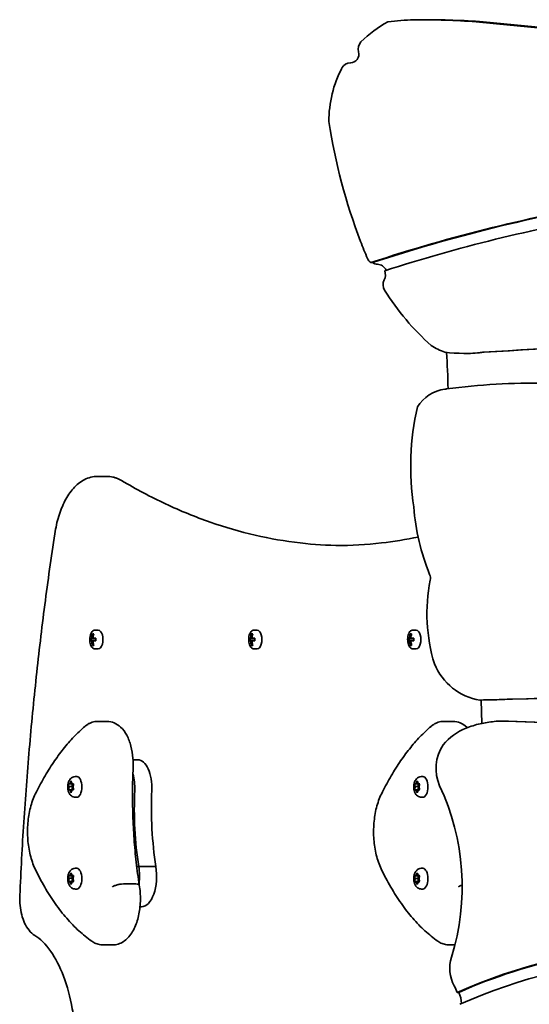
# Model space of a CAD drawing. Units: millimetres. Extents: x -3983 to 4193, y -3474 to 3771.
# Drawn here: x -1937 to -1679, y 1849 to 2347 of the extents above; entities that cross this region are included whole.
import ezdxf

# ---------------------------------------------------------------- set-up
doc = ezdxf.new("R2010")
doc.units = ezdxf.units.MM
doc.layers.add('Widoczne (ISO)', color=7, linetype='Continuous', lineweight=35)

msp = doc.modelspace()

# ---------------------------------------------------------------- linework, layer by layer
at = {"layer": 'Widoczne (ISO)'}
for p, q in [((-1733.14, 2346.86), (-1736.77, 2346.86)), ((-1702.38, 2345.86), (-1706.01, 2345.86)), ((-1769.4, 2325.06), (-1769.56, 2325.06)), ((-1758.37, 2224.09), (-1759.14, 2224.09)), ((-1711.08, 2178.15), (-1711.86, 2178.15)), ((-1701.9, 2178.7), (-1702.68, 2178.7)), ((-1892.69, 2115.99), (-1897.46, 2115.99)), ((-1900.01, 2036.43), (-1899.31, 2036.43)), ((-1899.37, 2036.24), (-1899.81, 2036.24)), ((-1899.48, 2036.24), (-1899.39, 2036.13)), ((-1897.03, 2038.24), (-1898.72, 2038.24)), ((-1819.64, 2036.43), (-1818.94, 2036.43)), ((-1818.99, 2036.24), (-1819.43, 2036.24)), ((-1819.11, 2036.24), (-1819.02, 2036.13)), ((-1816.65, 2038.24), (-1818.34, 2038.24)), ((-1739.26, 2036.43), (-1738.56, 2036.43)), ((-1738.61, 2036.24), (-1739.05, 2036.24)), ((-1738.73, 2036.24), (-1738.64, 2036.13)), ((-1736.27, 2038.24), (-1737.97, 2038.24)), ((-1901.13, 2034.19), (-1900.4, 2034.19)), ((-1900.4, 2032.79), (-1901.13, 2032.79)), ((-1900.24, 2033.99), (-1900.92, 2033.99)), ((-1900.92, 2032.99), (-1900.24, 2032.99)), ((-1900.61, 2032.99), (-1900.61, 2033.99)), ((-1900.24, 2033.99), (-1899.54, 2033.99)), ((-1899.54, 2032.99), (-1900.24, 2032.99)), ((-1899.71, 2034.19), (-1900.14, 2034.19)), ((-1900.14, 2032.79), (-1899.71, 2032.79)), ((-1899.71, 2034.19), (-1898.19, 2034.19)), ((-1898.19, 2032.79), (-1899.71, 2032.79)), ((-1898.21, 2033.99), (-1899.54, 2033.99)), ((-1899.54, 2032.99), (-1898.21, 2032.99)), ((-1820.76, 2034.19), (-1820.03, 2034.19)), ((-1820.03, 2032.79), (-1820.76, 2032.79)), ((-1819.86, 2033.99), (-1820.54, 2033.99)), ((-1820.54, 2032.99), (-1819.86, 2032.99)), ((-1820.23, 2032.99), (-1820.23, 2033.99)), ((-1819.86, 2033.99), (-1819.16, 2033.99)), ((-1819.16, 2032.99), (-1819.86, 2032.99)), ((-1819.33, 2034.19), (-1819.76, 2034.19)), ((-1819.76, 2032.79), (-1819.33, 2032.79)), ((-1819.33, 2034.19), (-1817.82, 2034.19)), ((-1817.82, 2032.79), (-1819.33, 2032.79)), ((-1817.83, 2033.99), (-1819.16, 2033.99)), ((-1819.16, 2032.99), (-1817.83, 2032.99)), ((-1740.38, 2034.19), (-1739.65, 2034.19)), ((-1739.65, 2032.79), (-1740.38, 2032.79)), ((-1739.49, 2033.99), (-1740.17, 2033.99)), ((-1740.17, 2032.99), (-1739.49, 2032.99)), ((-1739.85, 2032.99), (-1739.85, 2033.99)), ((-1739.49, 2033.99), (-1738.79, 2033.99)), ((-1738.79, 2032.99), (-1739.49, 2032.99)), ((-1738.95, 2034.19), (-1739.39, 2034.19)), ((-1739.39, 2032.79), (-1738.95, 2032.79)), ((-1738.95, 2034.19), (-1737.44, 2034.19)), ((-1737.44, 2032.79), (-1738.95, 2032.79)), ((-1737.45, 2033.99), (-1738.79, 2033.99)), ((-1738.79, 2032.99), (-1737.45, 2032.99)), ((-1899.31, 2030.55), (-1900.01, 2030.55)), ((-1899.37, 2030.74), (-1899.81, 2030.74)), ((-1899.39, 2030.84), (-1899.48, 2030.74)), ((-1897.03, 2028.74), (-1898.72, 2028.74)), ((-1818.94, 2030.55), (-1819.64, 2030.55)), ((-1818.99, 2030.74), (-1819.43, 2030.74)), ((-1819.02, 2030.84), (-1819.11, 2030.74)), ((-1816.65, 2028.74), (-1818.34, 2028.74)), ((-1738.56, 2030.55), (-1739.26, 2030.55)), ((-1738.61, 2030.74), (-1739.05, 2030.74)), ((-1738.64, 2030.84), (-1738.73, 2030.74)), ((-1736.27, 2028.74), (-1737.97, 2028.74)), ((-1703.35, 2002.9), (-1704.13, 2002.9)), ((-1703.35, 2002.9), (-1703.09, 1991.07)), ((-1688.37, 2003.35), (-1680.42, 2003.57)), ((-1679.64, 2003.57), (-1687.59, 2003.35)), ((-1897.33, 1992.11), (-1892.57, 1992.11)), ((-1722.33, 1992.11), (-1717.57, 1992.11)), ((-1691.8, 1992.3), (-1692.58, 1992.3)), ((-1667.16, 1991.39), (-1690.41, 1992.25)), ((-1689.64, 1992.25), (-1666.38, 1991.39)), ((-1879.43, 1972.71), (-1877.04, 1972.71)), ((-1911.31, 1960.72), (-1910.94, 1961.66)), ((-1910.68, 1961.66), (-1910.31, 1960.72)), ((-1908.59, 1964.24), (-1907.95, 1964.24)), ((-1736.31, 1960.72), (-1735.94, 1961.66)), ((-1735.68, 1961.66), (-1735.31, 1960.72)), ((-1733.59, 1964.24), (-1732.95, 1964.24)), ((-1912.09, 1960.49), (-1910.38, 1960.49)), ((-1912.09, 1957.49), (-1910.38, 1957.49)), ((-1911.86, 1959.23), (-1912.03, 1960.11)), ((-1912.03, 1957.87), (-1911.81, 1958.99)), ((-1911.91, 1960.54), (-1911.31, 1960.72)), ((-1911.31, 1957.25), (-1911.91, 1957.43)), ((-1911.86, 1959.23), (-1910.13, 1959.23)), ((-1911.31, 1960.72), (-1910.31, 1960.72)), ((-1911.31, 1957.25), (-1910.31, 1957.25)), ((-1910.94, 1956.31), (-1911.31, 1957.25)), ((-1910.31, 1957.25), (-1910.68, 1956.31)), ((-1910.38, 1960.49), (-1909.94, 1960.61)), ((-1910.13, 1959.23), (-1910.38, 1960.49)), ((-1910.38, 1957.49), (-1910.08, 1958.99)), ((-1909.94, 1957.36), (-1910.38, 1957.49)), ((-1910.31, 1960.72), (-1909.71, 1960.54)), ((-1909.71, 1957.43), (-1910.31, 1957.25)), ((-1909.59, 1960.11), (-1909.81, 1958.99)), ((-1909.81, 1958.99), (-1909.59, 1957.87)), ((-1737.09, 1960.49), (-1735.38, 1960.49)), ((-1737.09, 1957.49), (-1735.38, 1957.49)), ((-1736.86, 1959.23), (-1737.03, 1960.11)), ((-1737.03, 1957.87), (-1736.81, 1958.99)), ((-1736.91, 1960.54), (-1736.31, 1960.72)), ((-1736.31, 1957.25), (-1736.91, 1957.43)), ((-1736.86, 1959.23), (-1735.13, 1959.23)), ((-1736.31, 1960.72), (-1735.31, 1960.72)), ((-1736.31, 1957.25), (-1735.31, 1957.25)), ((-1735.94, 1956.31), (-1736.31, 1957.25)), ((-1735.31, 1957.25), (-1735.68, 1956.31)), ((-1735.38, 1960.49), (-1734.94, 1960.61)), ((-1735.13, 1959.23), (-1735.38, 1960.49)), ((-1735.38, 1957.49), (-1735.08, 1958.99)), ((-1734.94, 1957.36), (-1735.38, 1957.49)), ((-1735.31, 1960.72), (-1734.71, 1960.54)), ((-1734.71, 1957.43), (-1735.31, 1957.25)), ((-1734.59, 1960.11), (-1734.81, 1958.99)), ((-1734.81, 1958.99), (-1734.59, 1957.87)), ((-1908.59, 1953.74), (-1907.95, 1953.74)), ((-1733.59, 1953.74), (-1732.95, 1953.74)), ((-1908.59, 1917.85), (-1907.95, 1917.85)), ((-1877.58, 1918.68), (-1876.6, 1918.68)), ((-1876.6, 1918.68), (-1867.94, 1918.68)), ((-1733.59, 1917.85), (-1732.95, 1917.85)), ((-1912.09, 1914.1), (-1910.38, 1914.1)), ((-1911.86, 1912.85), (-1912.03, 1913.72)), ((-1912.03, 1911.49), (-1911.81, 1912.6)), ((-1911.91, 1914.16), (-1911.31, 1914.34)), ((-1911.86, 1912.85), (-1910.13, 1912.85)), ((-1911.31, 1914.34), (-1910.94, 1915.28)), ((-1911.31, 1914.34), (-1910.31, 1914.34)), ((-1910.68, 1915.28), (-1910.31, 1914.34)), ((-1910.38, 1914.1), (-1909.94, 1914.23)), ((-1910.13, 1912.85), (-1910.38, 1914.1)), ((-1910.38, 1911.1), (-1910.08, 1912.6)), ((-1910.31, 1914.34), (-1909.71, 1914.16)), ((-1909.59, 1913.72), (-1909.81, 1912.6)), ((-1909.81, 1912.6), (-1909.59, 1911.49)), ((-1737.09, 1914.1), (-1735.38, 1914.1)), ((-1736.81, 1912.6), (-1737.03, 1913.72)), ((-1737.03, 1911.49), (-1736.81, 1912.6)), ((-1736.91, 1914.16), (-1736.31, 1914.34)), ((-1736.81, 1912.6), (-1735.08, 1912.6)), ((-1736.31, 1914.34), (-1735.94, 1915.28)), ((-1736.31, 1914.34), (-1735.31, 1914.34)), ((-1735.68, 1915.28), (-1735.31, 1914.34)), ((-1735.38, 1914.1), (-1734.94, 1914.23)), ((-1735.08, 1912.6), (-1735.38, 1914.1)), ((-1735.38, 1911.1), (-1735.08, 1912.6)), ((-1735.31, 1914.34), (-1734.71, 1914.16)), ((-1734.59, 1913.72), (-1734.81, 1912.6)), ((-1734.76, 1912.36), (-1734.59, 1911.49)), ((-1912.09, 1911.1), (-1910.38, 1911.1)), ((-1911.31, 1910.87), (-1911.91, 1911.05)), ((-1911.31, 1910.87), (-1910.31, 1910.87)), ((-1910.94, 1909.93), (-1911.31, 1910.87)), ((-1910.31, 1910.87), (-1910.68, 1909.93)), ((-1909.94, 1910.98), (-1910.38, 1911.1)), ((-1909.71, 1911.05), (-1910.31, 1910.87)), ((-1908.59, 1907.35), (-1907.95, 1907.35)), ((-1883.49, 1909.98), (-1878.73, 1909.98)), ((-1737.09, 1911.1), (-1735.38, 1911.1)), ((-1736.31, 1910.87), (-1736.91, 1911.05)), ((-1736.31, 1910.87), (-1735.31, 1910.87)), ((-1735.94, 1909.93), (-1736.31, 1910.87)), ((-1735.31, 1910.87), (-1735.68, 1909.93)), ((-1734.94, 1910.98), (-1735.38, 1911.1)), ((-1734.71, 1911.05), (-1735.31, 1910.87)), ((-1733.59, 1907.35), (-1732.95, 1907.35)), ((-1875.93, 1898.35), (-1875.21, 1898.35)), ((-1894.55, 1879.08), (-1889.79, 1879.08)), ((-1719.55, 1879.08), (-1716.7, 1879.08)), ((-1714.75, 1855.11), (-1715.52, 1855.11))]:
    msp.add_line(p, q, dxfattribs=at)
for centre, major_axis, ratio, start_param, end_param in [((-1726.1, 2295.55), (0, -56.24), 0.965926, 3.608789, 3.918618), ((-1731.11, 2180.24), (0, 166.75), 0.965926, 0.039411, 0.12105), ((-1736.77, 1838.79), (0, 508.07), 0.965926, 6.220465, 6.284596), ((-1733.14, 1838.79), (0, 508.07), 0.965926, 6.220465, 6.283185), ((-1312.21, 6473.03), (0, -4147.25), 0.965926, 6.184725, 6.26831), ((-1308.59, 6473.03), (0, -4147.25), 0.965926, 6.184725, 6.26831), ((-1760.8, 2332.09), (0, -5), 0.965926, 3.918618, 5.001386), ((-1769.47, 2329.42), (0, -4.36), 0.965926, 6.272524, 8.142979), ((-1769.56, 2320.06), (0, 5), 0.965926, 6.272524, 7.355292), ((-1726.1, 2295.55), (0, -56.24), 0.965926, 4.213699, 4.716542), ((-1511.66, 2339.06), (0, -281.65), 0.965926, 4.868305, 5.091868), ((-1492.11, 1350.39), (0, 916.4), 0.965926, 0.162311, 0.306447), ((-1491.33, 1350.39), (0, 916.4), 0.965926, 0.163331, 0.306447), ((-1492.11, 1350.39), (0, 910.3), 0.965926, 0.16824, 0.300224), ((-1645.95, 2281.63), (0, -131.26), 0.965926, 5.077813, 5.148788), ((-1756.48, 2228.26), (0, -5), 0.965926, 5.148788, 5.698005), ((-1755.7, 2228.26), (0, -5), 0.965926, 5.698005, 6.23876), ((-1756.14, 2217.92), (0, 5.35), 0.965926, 5.150223, 6.23876), ((-1748.21, 2212.83), (0, -5), 0.965926, 4.198677, 5.288649), ((-1758.36, 2218.01), (0, -6.73), 0.965926, 1.154665, 1.866395), ((-1645.95, 2281.63), (0, -131.26), 0.965926, 5.288649, 5.572486), ((-1711.95, 2209.73), (0, -32.56), 0.965926, 5.723032, 5.966548), ((-1444.78, -2050.34), (0, 4237.46), 0.965926, 0.037827, 0.06305), ((-1444.01, -2050.34), (0, 4237.46), 0.965926, 0.037827, 0.06305), ((-1711.86, 2260.15), (0, -82), 0.965926, 6.158074, 6.399354), ((-2045.73, 2154.18), (0, -337.12), 0.965926, 1.588875, 1.643577), ((-1711.08, 2260.15), (0, -82), 0.965926, 0, 0.116169), ((-1677.69, 1820.77), (0, 342.34), 0.965926, 6.26233, 6.414299), ((-1719.45, 2140.19), (0, 20), 0.965926, 0.117996, 0.994884), ((-1725.23, 2189.59), (0, -29.76), 0.965926, 0.122239, 0.150169), ((-1615.29, 2121.14), (0, -128.15), 0.965926, 4.476511, 4.874131), ((-1629.85, 2109.5), (0, -111.78), 0.965926, 4.792982, 5.108169), ((-1733.92, 2064.48), (0, -5), 0.965926, 1.369893, 1.966576), ((-1649.24, 2046.62), (0, -84.47), 0.965926, 4.511485, 5.01835), ((-1892.37, 2033.49), (0, -9.3), 0.866025, 4.390747, 4.637107), ((-1892.27, 2033.49), (0, 9.11), 0.866025, 1.264302, 1.49392), ((-1891.67, 2033.49), (0, 9.3), 0.866025, 1.249155, 1.495514), ((-1897.03, 2033.49), (0, -4.75), 0.5, 0, 3.141593), ((-1811.99, 2033.49), (0, -9.3), 0.866025, 4.390747, 4.637107), ((-1811.89, 2033.49), (0, 9.11), 0.866025, 1.264302, 1.49392), ((-1811.29, 2033.49), (0, 9.3), 0.866025, 1.249155, 1.495514), ((-1816.65, 2033.49), (0, -4.75), 0.5, 0, 3.141593), ((-1731.61, 2033.49), (0, -9.3), 0.866025, 4.390747, 4.637107), ((-1731.52, 2033.49), (0, 9.11), 0.866025, 1.264302, 1.49392), ((-1730.92, 2033.49), (0, 9.3), 0.866025, 1.249155, 1.495514), ((-1736.27, 2033.49), (0, -4.75), 0.5, 0, 3.141593), ((-1893.49, 2033.49), (0, -8.85), 0.866025, 4.633278, 4.7915), ((-1893.4, 2033.49), (0, 8.71), 0.866025, 1.512363, 1.62923), ((-1892.37, 2033.49), (0, -9.3), 0.866025, 4.787671, 5.034031), ((-1930.53, 2109.3), (43.19, -80.21), 0.23719, 5.823129, 5.826933), ((-1892.27, 2033.49), (0, 9.11), 0.866025, 1.647673, 1.87729), ((-1891.67, 2033.49), (0, 9.3), 0.866025, 1.646079, 1.892438), ((-1890.55, 2033.49), (0, 8.85), 0.866025, 1.491685, 1.649908), ((-1813.11, 2033.49), (0, -8.85), 0.866025, 4.633278, 4.7915), ((-1813.02, 2033.49), (0, 8.71), 0.866025, 1.512363, 1.62923), ((-1811.99, 2033.49), (0, -9.3), 0.866025, 4.787671, 5.034031), ((-1850.15, 2109.3), (43.19, -80.21), 0.23719, 5.823129, 5.826933), ((-1811.89, 2033.49), (0, 9.11), 0.866025, 1.647673, 1.87729), ((-1811.29, 2033.49), (0, 9.3), 0.866025, 1.646079, 1.892438), ((-1810.17, 2033.49), (0, 8.85), 0.866025, 1.491685, 1.649908), ((-1732.74, 2033.49), (0, -8.85), 0.866025, 4.633278, 4.7915), ((-1732.64, 2033.49), (0, 8.71), 0.866025, 1.512363, 1.62923), ((-1731.61, 2033.49), (0, -9.3), 0.866025, 4.787671, 5.034031), ((-1769.77, 2109.3), (43.19, -80.21), 0.23719, 5.823129, 5.826933), ((-1731.52, 2033.49), (0, 9.11), 0.866025, 1.647673, 1.87729), ((-1730.92, 2033.49), (0, 9.3), 0.866025, 1.646079, 1.892438), ((-1729.79, 2033.49), (0, 8.85), 0.866025, 1.491685, 1.649908), ((-1699.74, 2033.33), (0, -30.77), 0.965926, 5.118506, 6.135026), ((-1710.7, 2548.71), (0, -545.85), 0.965926, 0.012472, 0.042378), ((-1709.93, 2548.71), (0, -545.85), 0.965926, 0.012472, 0.042378), ((-1632.05, -51.32), (0, 2055.5), 0.965926, 6.271458, 6.30755), ((-1631.27, -51.32), (0, 2055.5), 0.965926, 0.000196, 0.024364), ((-1595.13, 1315.09), (0, 685.15), 0.965926, 0.154308, 0.165054), ((-1692.54, 1941.53), (0, 50.77), 0.965926, 0.00713, 0.088008), ((-1692.58, 1940.14), (0, 52.16), 0.965926, 6.240233, 6.289333), ((-1691.8, 1940.14), (0, 52.16), 0.965926, 6.240233, 6.283185), ((-1700.35, 1959.97), (0, 30.77), 0.965926, 0.368986, 0.848322), ((-1692.12, 1937.7), (0, 54.6), 0.965926, 0.224614, 0.367376), ((-1705.89, 1968.3), (0, -21.09), 0.965926, 4.106301, 5.137523), ((-1877.04, 1958.46), (0, 14.25), 0.5, 4.624057, 6.283185), ((-1907.95, 1958.99), (0, 5.25), 0.5, 3.141593, 6.283185), ((-1885.7, 1958.46), (0, -14.25), 0.5, 1.482464, 2.093157), ((-1885.7, 1958.46), (0, -14.25), 0.5, 1.482464, 2.093157), ((-1732.95, 1958.99), (0, 5.25), 0.5, 3.141593, 6.283185), ((-1911.9, 1959.06), (0, 0.189), 0.5, 4.332989, 5.85059), ((-1910.16, 1959.06), (0, 0.189), 0.5, 4.332989, 5.85059), ((-1828.14, 1948.26), (0, -101.32), 0.5, 4.624057, 5.008706), ((-1828.14, 1948.26), (0, -101.32), 0.5, 4.624057, 5.008706), ((-1819.48, 1948.26), (0, -101.32), 0.5, 4.624057, 5.008706), ((-1736.9, 1959.06), (0, 0.189), 0.5, 4.332989, 5.85059), ((-1735.16, 1959.06), (0, 0.189), 0.5, 4.332989, 5.85059), ((-1824.97, 1908.56), (0, -115.91), 0.965926, 1.257649, 2.026767), ((-1907.95, 1912.6), (0, 5.25), 0.5, 3.141593, 6.283185), ((-1883.87, 1913.72), (0, -15.37), 0.5, 1.327776, 1.898833), ((-1883.87, 1913.72), (0, -15.37), 0.5, 1.327776, 1.898833), ((-1875.21, 1913.72), (0, -15.37), 0.5, 0, 1.898833), ((-1732.95, 1912.6), (0, 5.25), 0.5, 3.141593, 6.283185), ((-1911.9, 1912.67), (0, 0.189), 0.5, 4.332989, 5.85059), ((-1910.16, 1912.67), (0, 0.189), 0.5, 4.332989, 5.85059), ((-1734.72, 1912.53), (0, -0.189), 0.5, 4.332989, 5.85059), ((-1601.52, 1577.66), (0, 301.51), 0.965926, 6.001381, 6.685402), ((-1600.74, 1577.66), (0, 301.51), 0.965926, 0.001333, 0.402217), ((-1601.52, 1577.66), (0, 295.41), 0.965926, 6.000803, 6.689149), ((-1701.84, 1867.28), (0, -18.09), 0.965926, 4.399242, 5.226699), ((-1735.11, 1847.34), (0, -21.72), 0.965926, 1.9368, 2.104269), ((-1725.76, 1849.35), (0, -12.77), 0.965926, 1.575386, 2.038743)]:
    msp.add_ellipse(centre, major_axis=major_axis, ratio=ratio, start_param=start_param, end_param=end_param, dxfattribs=at)
for points, knots in [([(-1919.02, 2086.95), (-1918.55, 2090.03), (-1917.88, 2093.01), (-1916.16, 2098.61), (-1915.12, 2101.22), (-1912.65, 2105.97), (-1911.23, 2108.09), (-1907.99, 2111.72), (-1906.15, 2113.24), (-1902.05, 2115.38), (-1899.76, 2115.99), (-1897.46, 2115.99)], [1.865752, 1.865752, 1.865752, 1.865752, 2.12092, 2.12092, 2.376088, 2.376088, 2.631256, 2.631256, 2.886425, 2.886425, 3.141593, 3.141593, 3.141593, 3.141593]), ([(-1885.27, 2113.87), (-1885.72, 2114.14), (-1886.18, 2114.38), (-1887.13, 2114.83), (-1887.61, 2115.02), (-1888.59, 2115.37), (-1889.09, 2115.51), (-1890.1, 2115.75), (-1890.62, 2115.84), (-1891.65, 2115.96), (-1892.17, 2115.99), (-1892.69, 2115.99)], [2.85366, 2.85366, 2.85366, 2.85366, 2.9112465, 2.9112465, 2.968833, 2.968833, 3.0264196, 3.0264196, 3.0840061, 3.0840061, 3.1415927, 3.1415927, 3.1415927, 3.1415927]), ([(-1774.36, 2081), (-1781.21, 2081.08), (-1788.05, 2081.52), (-1802.52, 2083.19), (-1810.14, 2084.5), (-1825.33, 2088.02), (-1832.91, 2090.22), (-1848.01, 2095.49), (-1855.52, 2098.56), (-1870.47, 2105.57), (-1877.9, 2109.5), (-1885.27, 2113.87)], [0.0059843, 0.0059843, 0.0059843, 0.0059843, 0.0575865, 0.0575865, 0.1151731, 0.1151731, 0.1727596, 0.1727596, 0.2303462, 0.2303462, 0.2879327, 0.2879327, 0.2879327, 0.2879327]), ([(-1936.7, 1904.04), (-1936.16, 1916.43), (-1935.49, 1928.81), (-1933.89, 1953.48), (-1932.97, 1965.79), (-1930.86, 1990.31), (-1929.68, 2002.53), (-1927.06, 2026.86), (-1925.63, 2038.97), (-1922.51, 2063.06), (-1920.83, 2075.04), (-1919.02, 2086.95)], [1.6578627, 1.6578627, 1.6578627, 1.6578627, 1.6994406, 1.6994406, 1.7410185, 1.7410185, 1.7825964, 1.7825964, 1.8241743, 1.8241743, 1.8657522, 1.8657522, 1.8657522, 1.8657522]), ([(-1776.74, 2080.99), (-1769.1, 2080.99), (-1761.46, 2081.43), (-1747.63, 2083.02), (-1741.44, 2084.03), (-1735.26, 2085.32)], [6.2831853, 6.2831853, 6.2831853, 6.2831853, 6.3407718, 6.3407718, 6.3875767, 6.3875767, 6.3875767, 6.3875767]), ([(-1898.72, 2038.24), (-1898.98, 2038.24), (-1899.24, 2038.17), (-1899.73, 2037.92), (-1899.97, 2037.72), (-1900.42, 2037.19), (-1900.63, 2036.84), (-1900.97, 2036.04), (-1901.11, 2035.58), (-1901.29, 2034.62), (-1901.34, 2034.12), (-1901.35, 2033.11), (-1901.32, 2032.61), (-1901.17, 2031.65), (-1901.05, 2031.19), (-1900.74, 2030.35), (-1900.54, 2029.97), (-1900.07, 2029.34), (-1899.79, 2029.08), (-1899.24, 2028.8), (-1898.98, 2028.74), (-1898.72, 2028.74)], [3.141593, 3.141593, 3.141593, 3.141593, 3.388802, 3.388802, 3.670002, 3.670002, 4.005294, 4.005294, 4.34784, 4.34784, 4.684151, 4.684151, 5.017974, 5.017974, 5.353535, 5.353535, 5.694833, 5.694833, 6.034903, 6.034903, 6.283185, 6.283185, 6.283185, 6.283185]), ([(-1818.34, 2038.24), (-1818.6, 2038.24), (-1818.86, 2038.17), (-1819.35, 2037.92), (-1819.59, 2037.72), (-1820.04, 2037.19), (-1820.25, 2036.84), (-1820.59, 2036.04), (-1820.73, 2035.58), (-1820.91, 2034.62), (-1820.96, 2034.12), (-1820.98, 2033.11), (-1820.94, 2032.61), (-1820.79, 2031.65), (-1820.67, 2031.19), (-1820.36, 2030.35), (-1820.16, 2029.97), (-1819.69, 2029.34), (-1819.41, 2029.08), (-1818.86, 2028.8), (-1818.6, 2028.74), (-1818.34, 2028.74)], [3.141593, 3.141593, 3.141593, 3.141593, 3.388802, 3.388802, 3.670002, 3.670002, 4.005294, 4.005294, 4.34784, 4.34784, 4.684151, 4.684151, 5.017974, 5.017974, 5.353535, 5.353535, 5.694833, 5.694833, 6.034903, 6.034903, 6.283185, 6.283185, 6.283185, 6.283185]), ([(-1737.97, 2038.24), (-1738.22, 2038.24), (-1738.48, 2038.17), (-1738.98, 2037.92), (-1739.21, 2037.72), (-1739.66, 2037.19), (-1739.87, 2036.84), (-1740.22, 2036.04), (-1740.35, 2035.58), (-1740.53, 2034.62), (-1740.58, 2034.12), (-1740.6, 2033.11), (-1740.56, 2032.61), (-1740.41, 2031.65), (-1740.29, 2031.19), (-1739.98, 2030.35), (-1739.78, 2029.97), (-1739.31, 2029.34), (-1739.03, 2029.08), (-1738.48, 2028.8), (-1738.22, 2028.74), (-1737.97, 2028.74)], [3.141593, 3.141593, 3.141593, 3.141593, 3.388802, 3.388802, 3.670002, 3.670002, 4.005294, 4.005294, 4.34784, 4.34784, 4.684151, 4.684151, 5.017974, 5.017974, 5.353535, 5.353535, 5.694833, 5.694833, 6.034903, 6.034903, 6.283185, 6.283185, 6.283185, 6.283185]), ([(-1897.33, 1992.11), (-1897.82, 1992.11), (-1898.3, 1992.07), (-1899.25, 1991.92), (-1899.72, 1991.8), (-1900.62, 1991.51), (-1901.06, 1991.33), (-1901.89, 1990.91), (-1902.29, 1990.68), (-1903.05, 1990.17), (-1903.41, 1989.9), (-1903.75, 1989.6)], [2.1364242, 2.1364242, 2.1364242, 2.1364242, 2.2173588, 2.2173588, 2.2982934, 2.2982934, 2.379228, 2.379228, 2.4601625, 2.4601625, 2.5410971, 2.5410971, 2.5410971, 2.5410971]), ([(-1892.57, 1992.11), (-1891.34, 1992.11), (-1890.11, 1991.85), (-1887.75, 1990.86), (-1886.66, 1990.1), (-1884.46, 1988.03), (-1883.46, 1986.62), (-1881.73, 1983.41), (-1881.04, 1981.57), (-1880, 1977.66), (-1879.65, 1975.58), (-1879.36, 1971.91), (-1879.33, 1970.32), (-1879.4, 1968.75)], [4.146761, 4.146761, 4.146761, 4.146761, 4.353233, 4.353233, 4.586604, 4.586604, 4.896852, 4.896852, 5.228678, 5.228678, 5.560504, 5.560504, 5.805889, 5.805889, 5.805889, 5.805889]), ([(-1722.33, 1992.11), (-1722.82, 1992.11), (-1723.3, 1992.07), (-1724.25, 1991.92), (-1724.72, 1991.8), (-1725.62, 1991.51), (-1726.06, 1991.33), (-1726.89, 1990.91), (-1727.29, 1990.68), (-1728.05, 1990.17), (-1728.41, 1989.9), (-1728.75, 1989.6)], [2.1364242, 2.1364242, 2.1364242, 2.1364242, 2.2173588, 2.2173588, 2.2982934, 2.2982934, 2.379228, 2.379228, 2.4601625, 2.4601625, 2.5410971, 2.5410971, 2.5410971, 2.5410971]), ([(-1717.57, 1992.11), (-1716.34, 1992.11), (-1715.11, 1991.85), (-1712.75, 1990.86), (-1711.66, 1990.1), (-1710.61, 1989.11), (-1710.51, 1989.02), (-1710.41, 1988.92)], [4.1467611, 4.1467611, 4.1467611, 4.1467611, 4.3532327, 4.3532327, 4.5866043, 4.5866043, 4.6119229, 4.6119229, 4.6119229, 4.6119229]), ([(-1903.75, 1989.6), (-1905.67, 1987.96), (-1907.54, 1986.18), (-1911.2, 1982.35), (-1912.98, 1980.3), (-1916.44, 1975.96), (-1918.12, 1973.66), (-1921.38, 1968.82), (-1922.96, 1966.28), (-1926, 1960.98), (-1927.46, 1958.22), (-1928.87, 1955.36)], [2.5410971, 2.5410971, 2.5410971, 2.5410971, 2.619055, 2.619055, 2.6970128, 2.6970128, 2.7749706, 2.7749706, 2.8529284, 2.8529284, 2.9308862, 2.9308862, 2.9308862, 2.9308862]), ([(-1728.75, 1989.6), (-1730.67, 1987.96), (-1732.54, 1986.18), (-1736.2, 1982.35), (-1737.98, 1980.3), (-1741.44, 1975.96), (-1743.12, 1973.66), (-1746.38, 1968.82), (-1747.96, 1966.28), (-1751, 1960.98), (-1752.46, 1958.22), (-1753.87, 1955.36)], [2.5410971, 2.5410971, 2.5410971, 2.5410971, 2.619055, 2.619055, 2.6970128, 2.6970128, 2.7749706, 2.7749706, 2.8529284, 2.8529284, 2.9308862, 2.9308862, 2.9308862, 2.9308862]), ([(-1879.4, 1968.75), (-1879.58, 1964.75), (-1879.68, 1960.74), (-1879.73, 1952.71), (-1879.67, 1948.7), (-1879.41, 1940.69), (-1879.2, 1936.7), (-1878.63, 1928.76), (-1878.27, 1924.81), (-1877.4, 1916.98), (-1876.88, 1913.1), (-1876.3, 1909.27)], [3.6188886, 3.6188886, 3.6188886, 3.6188886, 3.6958663, 3.6958663, 3.772844, 3.772844, 3.8498216, 3.8498216, 3.9267993, 3.9267993, 4.003757, 4.003757, 4.003757, 4.003757]), ([(-1908.59, 1953.74), (-1908.96, 1953.74), (-1909.32, 1953.8), (-1910.01, 1954.04), (-1910.32, 1954.21), (-1910.92, 1954.66), (-1911.18, 1954.93), (-1911.69, 1955.62), (-1911.9, 1956.04), (-1912.27, 1957), (-1912.39, 1957.56), (-1912.51, 1958.68), (-1912.51, 1959.24), (-1912.4, 1960.34), (-1912.29, 1960.88), (-1911.9, 1961.96), (-1911.63, 1962.5), (-1910.87, 1963.37), (-1910.46, 1963.72), (-1909.56, 1964.11), (-1909.15, 1964.21), (-1908.69, 1964.23), (-1908.64, 1964.24), (-1908.59, 1964.24)], [1.047198, 1.047198, 1.047198, 1.047198, 1.217268, 1.217268, 1.402226, 1.402226, 1.636397, 1.636397, 1.971325, 1.971325, 2.401434, 2.401434, 2.820743, 2.820743, 3.239548, 3.239548, 3.671101, 3.671101, 3.972957, 3.972957, 4.166951, 4.166951, 4.18879, 4.18879, 4.18879, 4.18879]), ([(-1733.59, 1953.74), (-1733.96, 1953.74), (-1734.32, 1953.8), (-1735.01, 1954.04), (-1735.32, 1954.21), (-1735.92, 1954.66), (-1736.18, 1954.93), (-1736.69, 1955.62), (-1736.9, 1956.04), (-1737.27, 1957), (-1737.39, 1957.56), (-1737.51, 1958.68), (-1737.51, 1959.24), (-1737.4, 1960.34), (-1737.29, 1960.88), (-1736.9, 1961.96), (-1736.63, 1962.5), (-1735.87, 1963.37), (-1735.46, 1963.72), (-1734.56, 1964.11), (-1734.15, 1964.21), (-1733.69, 1964.23), (-1733.64, 1964.24), (-1733.59, 1964.24)], [1.047198, 1.047198, 1.047198, 1.047198, 1.217268, 1.217268, 1.402226, 1.402226, 1.636397, 1.636397, 1.971325, 1.971325, 2.401434, 2.401434, 2.820743, 2.820743, 3.239548, 3.239548, 3.671101, 3.671101, 3.972957, 3.972957, 4.166951, 4.166951, 4.18879, 4.18879, 4.18879, 4.18879]), ([(-1928.87, 1955.36), (-1929.91, 1953.25), (-1930.74, 1950.91), (-1932, 1945.93), (-1932.42, 1943.29), (-1932.86, 1937.9), (-1932.87, 1935.16), (-1932.47, 1929.76), (-1932.06, 1927.12), (-1930.83, 1922.12), (-1930.02, 1919.76), (-1929, 1917.63)], [2.930886, 2.930886, 2.930886, 2.930886, 3.238887, 3.238887, 3.546888, 3.546888, 3.854889, 3.854889, 4.16289, 4.16289, 4.470891, 4.470891, 4.470891, 4.470891]), ([(-1753.87, 1955.36), (-1754.91, 1953.25), (-1755.74, 1950.91), (-1757, 1945.93), (-1757.42, 1943.29), (-1757.86, 1937.9), (-1757.87, 1935.16), (-1757.47, 1929.76), (-1757.06, 1927.12), (-1755.83, 1922.12), (-1755.02, 1919.76), (-1754, 1917.63)], [2.930886, 2.930886, 2.930886, 2.930886, 3.238887, 3.238887, 3.546888, 3.546888, 3.854889, 3.854889, 4.16289, 4.16289, 4.470891, 4.470891, 4.470891, 4.470891]), ([(-1929, 1917.63), (-1927.45, 1914.39), (-1925.82, 1911.29), (-1922.41, 1905.4), (-1920.62, 1902.6), (-1916.92, 1897.33), (-1915, 1894.86), (-1911.02, 1890.27), (-1908.97, 1888.14), (-1904.74, 1884.27), (-1902.56, 1882.52), (-1900.33, 1880.96)], [4.4708907, 4.4708907, 4.4708907, 4.4708907, 4.5653349, 4.5653349, 4.659779, 4.659779, 4.7542232, 4.7542232, 4.8486673, 4.8486673, 4.9431115, 4.9431115, 4.9431115, 4.9431115]), ([(-1908.59, 1907.35), (-1908.96, 1907.35), (-1909.32, 1907.42), (-1910.01, 1907.65), (-1910.32, 1907.83), (-1910.92, 1908.27), (-1911.18, 1908.55), (-1911.69, 1909.24), (-1911.9, 1909.66), (-1912.27, 1910.62), (-1912.39, 1911.18), (-1912.51, 1912.3), (-1912.51, 1912.86), (-1912.4, 1913.96), (-1912.29, 1914.5), (-1911.9, 1915.58), (-1911.63, 1916.12), (-1910.87, 1916.99), (-1910.46, 1917.34), (-1909.56, 1917.73), (-1909.15, 1917.83), (-1908.69, 1917.85), (-1908.64, 1917.85), (-1908.59, 1917.85)], [1.047198, 1.047198, 1.047198, 1.047198, 1.217268, 1.217268, 1.402226, 1.402226, 1.636397, 1.636397, 1.971325, 1.971325, 2.401434, 2.401434, 2.820743, 2.820743, 3.239548, 3.239548, 3.671101, 3.671101, 3.972957, 3.972957, 4.166951, 4.166951, 4.18879, 4.18879, 4.18879, 4.18879]), ([(-1754, 1917.63), (-1752.45, 1914.39), (-1750.82, 1911.29), (-1747.41, 1905.4), (-1745.62, 1902.6), (-1741.92, 1897.33), (-1740, 1894.86), (-1736.02, 1890.27), (-1733.97, 1888.14), (-1729.74, 1884.27), (-1727.56, 1882.52), (-1725.33, 1880.96)], [4.4708907, 4.4708907, 4.4708907, 4.4708907, 4.5653349, 4.5653349, 4.659779, 4.659779, 4.7542232, 4.7542232, 4.8486673, 4.8486673, 4.9431115, 4.9431115, 4.9431115, 4.9431115]), ([(-1733.59, 1907.35), (-1733.96, 1907.35), (-1734.32, 1907.42), (-1735.01, 1907.65), (-1735.32, 1907.83), (-1735.92, 1908.27), (-1736.18, 1908.55), (-1736.69, 1909.24), (-1736.9, 1909.66), (-1737.27, 1910.62), (-1737.39, 1911.18), (-1737.51, 1912.3), (-1737.51, 1912.86), (-1737.4, 1913.96), (-1737.29, 1914.5), (-1736.9, 1915.58), (-1736.63, 1916.12), (-1735.87, 1916.99), (-1735.46, 1917.34), (-1734.56, 1917.73), (-1734.15, 1917.83), (-1733.69, 1917.85), (-1733.64, 1917.85), (-1733.59, 1917.85)], [4.18879, 4.18879, 4.18879, 4.18879, 4.358861, 4.358861, 4.543819, 4.543819, 4.77799, 4.77799, 5.112918, 5.112918, 5.543026, 5.543026, 5.962336, 5.962336, 6.381141, 6.381141, 6.812693, 6.812693, 7.11455, 7.11455, 7.308544, 7.308544, 7.330383, 7.330383, 7.330383, 7.330383]), ([(-1889.86, 1908.51), (-1889.86, 1908.52), (-1889.86, 1908.52), (-1889.55, 1908.72), (-1889.14, 1908.91), (-1888.17, 1909.26), (-1887.62, 1909.42), (-1886.44, 1909.69), (-1885.83, 1909.8), (-1884.61, 1909.94), (-1884.03, 1909.98), (-1883.49, 1909.98)], [-0.7485428, -0.7485428, -0.7485428, -0.7485428, -0.7458735, -0.7458735, -0.5566503, -0.5566503, -0.3710801, -0.3710801, -0.1855342, -0.1855342, 0, 0, 0, 0]), ([(-1876.3, 1909.28), (-1875.89, 1906.9), (-1875.7, 1904.42), (-1875.76, 1899.51), (-1876, 1897.07), (-1876.92, 1892.4), (-1877.59, 1890.17), (-1879.42, 1886.05), (-1880.59, 1884.17), (-1883.42, 1881.24), (-1885.05, 1880.1), (-1887.86, 1879.23), (-1888.83, 1879.08), (-1889.79, 1879.08)], [5.387859, 5.387859, 5.387859, 5.387859, 5.741145, 5.741145, 6.090333, 6.090333, 6.444757, 6.444757, 6.810123, 6.810123, 7.134698, 7.134698, 7.288354, 7.288354, 7.288354, 7.288354]), ([(-1876.3, 1909.28), (-1876.32, 1909.38), (-1876.38, 1909.47), (-1876.66, 1909.69), (-1876.95, 1909.8), (-1877.72, 1909.94), (-1878.19, 1909.98), (-1878.73, 1909.98)], [-0.4874591, -0.4874591, -0.4874591, -0.4874591, -0.3710801, -0.3710801, -0.1855342, -0.1855342, 0, 0, 0, 0]), ([(-1714.86, 1908.51), (-1714.86, 1908.52), (-1714.86, 1908.52), (-1714.55, 1908.72), (-1714.14, 1908.91), (-1713.45, 1909.16), (-1713.24, 1909.23), (-1713.02, 1909.3)], [-0.7485428, -0.7485428, -0.7485428, -0.7485428, -0.7458735, -0.7458735, -0.5566503, -0.5566503, -0.4796856, -0.4796856, -0.4796856, -0.4796856]), ([(-1929.06, 1883.87), (-1930.23, 1884.58), (-1931.21, 1885.5), (-1932.93, 1887.61), (-1933.65, 1888.83), (-1934.87, 1891.46), (-1935.36, 1892.87), (-1936.12, 1895.83), (-1936.39, 1897.38), (-1936.72, 1900.53), (-1936.77, 1902.14), (-1936.71, 1903.84), (-1936.71, 1903.94), (-1936.7, 1904.04)], [0.295969, 0.295969, 0.295969, 0.295969, 0.551158, 0.551158, 0.823536, 0.823536, 1.095915, 1.095915, 1.368294, 1.368294, 1.640673, 1.640673, 1.657863, 1.657863, 1.657863, 1.657863]), ([(-1929.06, 1883.87), (-1926.38, 1882.23), (-1923.6, 1879.55), (-1918.65, 1872.43), (-1916.46, 1868.17), (-1912.75, 1858.32), (-1911.24, 1852.71), (-1909.62, 1843.56), (-1909.18, 1840.26), (-1908.88, 1836.91)], [3.437561, 3.437561, 3.437561, 3.437561, 3.765161, 3.765161, 4.06673, 4.06673, 4.372346, 4.372346, 4.536301, 4.536301, 4.536301, 4.536301]), ([(-1900.33, 1880.96), (-1900, 1880.74), (-1899.66, 1880.52), (-1898.95, 1880.13), (-1898.58, 1879.96), (-1897.82, 1879.65), (-1897.43, 1879.52), (-1896.63, 1879.3), (-1896.22, 1879.22), (-1895.39, 1879.11), (-1894.97, 1879.08), (-1894.55, 1879.08)], [4.9431115, 4.9431115, 4.9431115, 4.9431115, 5.0100926, 5.0100926, 5.0770736, 5.0770736, 5.1440547, 5.1440547, 5.2110358, 5.2110358, 5.2780169, 5.2780169, 5.2780169, 5.2780169]), ([(-1725.33, 1880.96), (-1725, 1880.74), (-1724.66, 1880.52), (-1723.95, 1880.13), (-1723.58, 1879.96), (-1722.82, 1879.65), (-1722.43, 1879.52), (-1721.63, 1879.3), (-1721.22, 1879.22), (-1720.39, 1879.11), (-1719.97, 1879.08), (-1719.55, 1879.08)], [4.9431115, 4.9431115, 4.9431115, 4.9431115, 5.0100926, 5.0100926, 5.0770736, 5.0770736, 5.1440547, 5.1440547, 5.2110358, 5.2110358, 5.2780169, 5.2780169, 5.2780169, 5.2780169])]:
    msp.add_open_spline(points, degree=3, knots=knots, dxfattribs=at)
for points in [[(-1900.01, 2036.43), (-1899.95, 2036.36), (-1899.88, 2036.3), (-1899.81, 2036.24)], [(-1819.64, 2036.43), (-1819.57, 2036.36), (-1819.5, 2036.3), (-1819.43, 2036.24)], [(-1739.26, 2036.43), (-1739.19, 2036.36), (-1739.12, 2036.3), (-1739.05, 2036.24)], [(-1901.13, 2034.19), (-1901.07, 2034.12), (-1901, 2034.06), (-1900.93, 2033.99)], [(-1901.13, 2032.79), (-1901.07, 2032.85), (-1901, 2032.91), (-1900.93, 2032.98)], [(-1900.4, 2034.19), (-1900.36, 2034.15), (-1900.32, 2034.12), (-1900.28, 2034.09)], [(-1900.4, 2032.79), (-1900.36, 2032.82), (-1900.32, 2032.85), (-1900.28, 2032.89)], [(-1899.71, 2034.19), (-1899.7, 2034.15), (-1899.69, 2034.12), (-1899.68, 2034.09)], [(-1899.71, 2032.79), (-1899.7, 2032.82), (-1899.69, 2032.85), (-1899.68, 2032.89)], [(-1820.76, 2034.19), (-1820.69, 2034.12), (-1820.62, 2034.06), (-1820.55, 2033.99)], [(-1820.76, 2032.79), (-1820.69, 2032.85), (-1820.62, 2032.91), (-1820.55, 2032.98)], [(-1820.03, 2034.19), (-1819.98, 2034.15), (-1819.94, 2034.12), (-1819.9, 2034.09)], [(-1820.03, 2032.79), (-1819.98, 2032.82), (-1819.94, 2032.85), (-1819.9, 2032.89)], [(-1819.33, 2034.19), (-1819.32, 2034.15), (-1819.31, 2034.12), (-1819.3, 2034.09)], [(-1819.33, 2032.79), (-1819.32, 2032.82), (-1819.31, 2032.85), (-1819.3, 2032.89)], [(-1740.38, 2034.19), (-1740.31, 2034.12), (-1740.24, 2034.06), (-1740.17, 2033.99)], [(-1740.38, 2032.79), (-1740.31, 2032.85), (-1740.24, 2032.91), (-1740.17, 2032.98)], [(-1739.65, 2034.19), (-1739.61, 2034.15), (-1739.56, 2034.12), (-1739.52, 2034.09)], [(-1739.65, 2032.79), (-1739.61, 2032.82), (-1739.56, 2032.85), (-1739.52, 2032.89)], [(-1738.95, 2034.19), (-1738.94, 2034.15), (-1738.93, 2034.12), (-1738.92, 2034.09)], [(-1738.95, 2032.79), (-1738.94, 2032.82), (-1738.93, 2032.85), (-1738.92, 2032.89)], [(-1899.81, 2030.74), (-1899.88, 2030.67), (-1899.95, 2030.61), (-1900.01, 2030.55)], [(-1819.43, 2030.74), (-1819.5, 2030.67), (-1819.57, 2030.61), (-1819.64, 2030.55)], [(-1739.05, 2030.74), (-1739.12, 2030.67), (-1739.19, 2030.61), (-1739.26, 2030.55)], [(-1910.94, 1961.66), (-1910.9, 1961.77), (-1910.85, 1961.88), (-1910.79, 1961.99)], [(-1910.79, 1961.99), (-1910.76, 1961.88), (-1910.72, 1961.77), (-1910.68, 1961.66)], [(-1735.94, 1961.66), (-1735.9, 1961.77), (-1735.85, 1961.88), (-1735.79, 1961.99)], [(-1735.79, 1961.99), (-1735.76, 1961.88), (-1735.72, 1961.77), (-1735.68, 1961.66)], [(-1912.09, 1960.49), (-1912.03, 1960.51), (-1911.97, 1960.53), (-1911.91, 1960.54)], [(-1912.03, 1960.11), (-1912.06, 1960.23), (-1912.08, 1960.36), (-1912.09, 1960.49)], [(-1912.09, 1957.49), (-1912.08, 1957.62), (-1912.06, 1957.75), (-1912.03, 1957.87)], [(-1911.91, 1957.43), (-1911.97, 1957.45), (-1912.03, 1957.47), (-1912.09, 1957.49)], [(-1909.71, 1960.54), (-1909.65, 1960.53), (-1909.58, 1960.51), (-1909.49, 1960.49)], [(-1909.49, 1957.49), (-1909.58, 1957.47), (-1909.65, 1957.45), (-1909.71, 1957.43)], [(-1909.49, 1960.49), (-1909.53, 1960.36), (-1909.56, 1960.23), (-1909.59, 1960.11)], [(-1909.59, 1957.87), (-1909.56, 1957.75), (-1909.53, 1957.62), (-1909.49, 1957.49)], [(-1737.09, 1960.49), (-1737.03, 1960.51), (-1736.97, 1960.53), (-1736.91, 1960.54)], [(-1737.03, 1960.11), (-1737.06, 1960.23), (-1737.08, 1960.36), (-1737.09, 1960.49)], [(-1737.09, 1957.49), (-1737.08, 1957.62), (-1737.06, 1957.75), (-1737.03, 1957.87)], [(-1736.91, 1957.43), (-1736.97, 1957.45), (-1737.03, 1957.47), (-1737.09, 1957.49)], [(-1734.71, 1960.54), (-1734.65, 1960.53), (-1734.58, 1960.51), (-1734.49, 1960.49)], [(-1734.49, 1957.49), (-1734.58, 1957.47), (-1734.65, 1957.45), (-1734.71, 1957.43)], [(-1734.49, 1960.49), (-1734.53, 1960.36), (-1734.56, 1960.23), (-1734.59, 1960.11)], [(-1734.59, 1957.87), (-1734.56, 1957.75), (-1734.53, 1957.62), (-1734.49, 1957.49)], [(-1910.79, 1955.99), (-1910.85, 1956.1), (-1910.9, 1956.21), (-1910.94, 1956.31)], [(-1910.68, 1956.31), (-1910.72, 1956.21), (-1910.76, 1956.1), (-1910.79, 1955.99)], [(-1735.79, 1955.99), (-1735.85, 1956.1), (-1735.9, 1956.21), (-1735.94, 1956.31)], [(-1735.68, 1956.31), (-1735.72, 1956.21), (-1735.76, 1956.1), (-1735.79, 1955.99)], [(-1912.09, 1914.1), (-1912.03, 1914.13), (-1911.97, 1914.14), (-1911.91, 1914.16)], [(-1912.03, 1913.72), (-1912.06, 1913.85), (-1912.08, 1913.97), (-1912.09, 1914.1)], [(-1910.94, 1915.28), (-1910.9, 1915.39), (-1910.85, 1915.49), (-1910.79, 1915.6)], [(-1910.79, 1915.6), (-1910.76, 1915.49), (-1910.72, 1915.39), (-1910.68, 1915.28)], [(-1909.71, 1914.16), (-1909.65, 1914.14), (-1909.58, 1914.13), (-1909.49, 1914.1)], [(-1909.49, 1914.1), (-1909.53, 1913.97), (-1909.56, 1913.85), (-1909.59, 1913.72)], [(-1737.09, 1914.1), (-1737.03, 1914.13), (-1736.97, 1914.14), (-1736.91, 1914.16)], [(-1737.03, 1913.72), (-1737.06, 1913.85), (-1737.08, 1913.97), (-1737.09, 1914.1)], [(-1735.94, 1915.28), (-1735.9, 1915.39), (-1735.85, 1915.49), (-1735.79, 1915.6)], [(-1735.79, 1915.6), (-1735.76, 1915.49), (-1735.72, 1915.39), (-1735.68, 1915.28)], [(-1734.71, 1914.16), (-1734.65, 1914.14), (-1734.58, 1914.13), (-1734.49, 1914.1)], [(-1734.49, 1914.1), (-1734.53, 1913.97), (-1734.56, 1913.85), (-1734.59, 1913.72)], [(-1912.09, 1911.1), (-1912.08, 1911.24), (-1912.06, 1911.36), (-1912.03, 1911.49)], [(-1911.91, 1911.05), (-1911.97, 1911.06), (-1912.03, 1911.08), (-1912.09, 1911.1)], [(-1910.79, 1909.6), (-1910.85, 1909.72), (-1910.9, 1909.82), (-1910.94, 1909.93)], [(-1910.68, 1909.93), (-1910.72, 1909.82), (-1910.76, 1909.72), (-1910.79, 1909.6)], [(-1909.49, 1911.1), (-1909.58, 1911.08), (-1909.65, 1911.06), (-1909.71, 1911.05)], [(-1909.59, 1911.49), (-1909.56, 1911.36), (-1909.53, 1911.24), (-1909.49, 1911.1)], [(-1737.09, 1911.1), (-1737.08, 1911.24), (-1737.06, 1911.36), (-1737.03, 1911.49)], [(-1736.91, 1911.05), (-1736.97, 1911.06), (-1737.03, 1911.08), (-1737.09, 1911.1)], [(-1735.79, 1909.6), (-1735.85, 1909.72), (-1735.9, 1909.82), (-1735.94, 1909.93)], [(-1735.68, 1909.93), (-1735.72, 1909.82), (-1735.76, 1909.72), (-1735.79, 1909.6)], [(-1734.49, 1911.1), (-1734.58, 1911.08), (-1734.65, 1911.06), (-1734.71, 1911.05)], [(-1734.59, 1911.49), (-1734.56, 1911.36), (-1734.53, 1911.24), (-1734.49, 1911.1)]]:
    msp.add_open_spline(points, degree=3, dxfattribs=at)
for points, weights in [([(-1900.93, 2033.99), (-1900.93, 2033.99), (-1900.92, 2033.99)], [1.08460634688, 1.08467217646, 1.08473776235]), ([(-1900.92, 2032.99), (-1900.93, 2032.98), (-1900.93, 2032.98)], [1.08473776235, 1.08467217646, 1.08460634688]), ([(-1900.14, 2034.19), (-1900.21, 2034.14), (-1900.28, 2034.09)], [1, 0.999996409343, 0.999996436386]), ([(-1900.28, 2034.09), (-1900.26, 2034.04), (-1900.24, 2033.99)], [0.999996436383, 0.99999640934, 1]), ([(-1900.24, 2032.99), (-1900.26, 2032.94), (-1900.28, 2032.89)], [1, 0.999996409341, 0.999996436384]), ([(-1899.54, 2033.99), (-1899.61, 2034.04), (-1899.68, 2034.09)], [1, 0.999996409341, 0.999996436384]), ([(-1899.68, 2032.89), (-1899.61, 2032.94), (-1899.54, 2032.99)], [0.999996436385, 0.999996409341, 1]), ([(-1820.55, 2033.99), (-1820.55, 2033.99), (-1820.54, 2033.99)], [1.08460634688, 1.08467217646, 1.08473776235]), ([(-1820.54, 2032.99), (-1820.55, 2032.98), (-1820.55, 2032.98)], [1.08473776235, 1.08467217646, 1.08460634688]), ([(-1819.76, 2034.19), (-1819.83, 2034.14), (-1819.9, 2034.09)], [1, 0.999996409343, 0.999996436386]), ([(-1819.9, 2034.09), (-1819.88, 2034.04), (-1819.86, 2033.99)], [0.999996436383, 0.99999640934, 1]), ([(-1819.86, 2032.99), (-1819.88, 2032.94), (-1819.9, 2032.89)], [1, 0.999996409341, 0.999996436384]), ([(-1819.16, 2033.99), (-1819.23, 2034.04), (-1819.3, 2034.09)], [1, 0.999996409341, 0.999996436384]), ([(-1819.3, 2032.89), (-1819.23, 2032.94), (-1819.16, 2032.99)], [0.999996436385, 0.999996409341, 1]), ([(-1740.17, 2033.99), (-1740.17, 2033.99), (-1740.17, 2033.99)], [1.08460634688, 1.08467217646, 1.08473776235]), ([(-1740.17, 2032.99), (-1740.17, 2032.98), (-1740.17, 2032.98)], [1.08473776235, 1.08467217646, 1.08460634688]), ([(-1739.39, 2034.19), (-1739.45, 2034.14), (-1739.52, 2034.09)], [1, 0.999996409343, 0.999996436386]), ([(-1739.52, 2034.09), (-1739.5, 2034.04), (-1739.49, 2033.99)], [0.999996436383, 0.99999640934, 1]), ([(-1739.49, 2032.99), (-1739.5, 2032.94), (-1739.52, 2032.89)], [1, 0.999996409341, 0.999996436384]), ([(-1738.79, 2033.99), (-1738.85, 2034.04), (-1738.92, 2034.09)], [1, 0.999996409341, 0.999996436384]), ([(-1738.92, 2032.89), (-1738.85, 2032.94), (-1738.79, 2032.99)], [0.999996436385, 0.999996409341, 1])]:
    msp.add_rational_spline(points, weights, degree=2, dxfattribs=at)

doc.saveas('drawing.dxf')
